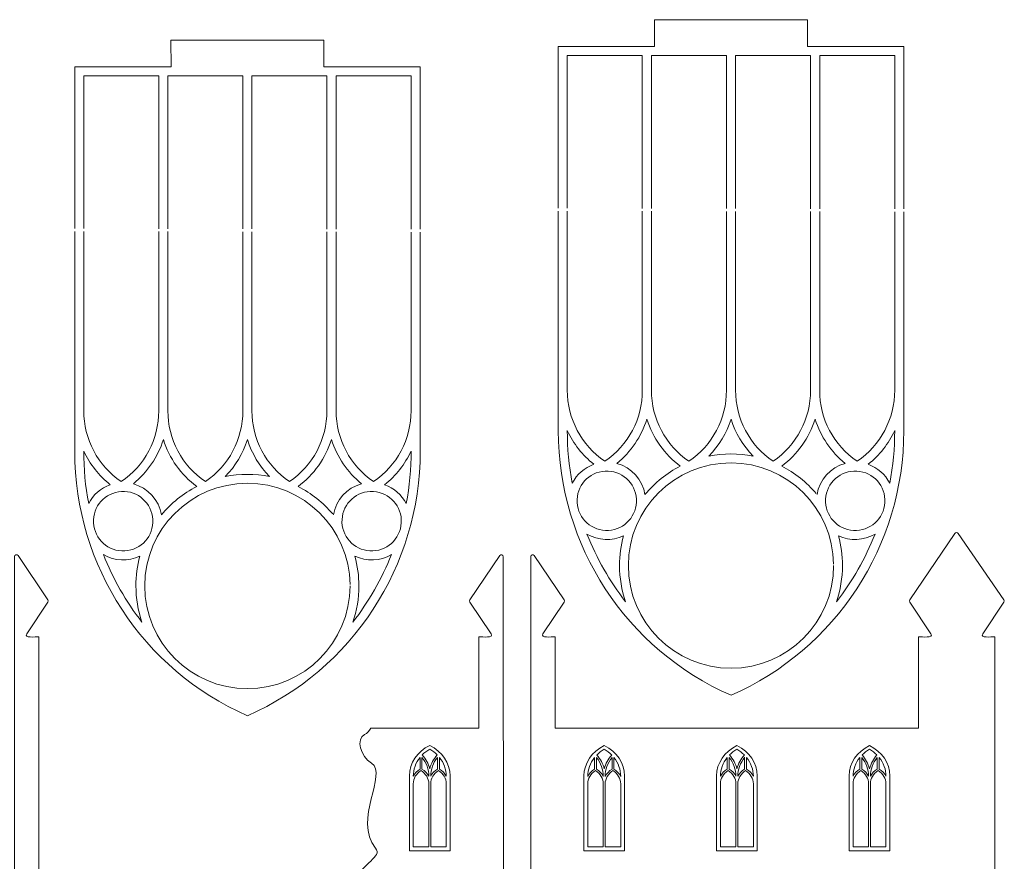
# Model space of a CAD drawing. Units: centimetres. Extents: x -30.9 to 49.4, y -17.8 to 18.
# Drawn here: x 0 to 10.3, y 9 to 17.8 of the extents above; entities that cross this region are included whole.
import ezdxf

# ---------------------------------------------------------------- set-up
doc = ezdxf.new("R2010")
doc.units = ezdxf.units.CM
doc.header["$MEASUREMENT"] = 0
doc.layers.add('layer 1', color=7, linetype='Continuous')

msp = doc.modelspace()

# ---------------------------------------------------------------- linework, layer by layer
at = {"layer": 'layer 1', "color": 250, "lineweight": 9}
for points, knots in [([(5.63338, 15.82059), (5.63338, 15.82059), (5.63338, 17.51444), (5.63338, 17.51444), (5.63338, 17.51444), (5.63338, 17.51444), (6.64245, 17.51444), (6.64245, 17.51444), (6.64245, 17.51444), (6.64245, 17.51444), (6.6423, 17.795), (6.6423, 17.795), (6.6423, 17.795), (6.6423, 17.795), (7.65137, 17.795), (7.65137, 17.795), (7.65137, 17.795), (7.65137, 17.795), (8.2455, 17.795), (8.2455, 17.795), (8.2455, 17.795), (8.2455, 17.795), (8.24542, 17.51444), (8.24542, 17.51444), (8.24542, 17.51444), (8.24542, 17.51444), (8.6603, 17.51444), (8.6603, 17.51444), (8.6603, 17.51444), (8.6603, 17.51444), (9.25442, 17.51444), (9.25442, 17.51444), (9.25442, 17.51444), (9.25442, 17.51444), (9.25442, 15.8133), (9.25442, 15.8133)], [0, 0, 0, 0, 0.1, 0.1, 0.1, 0.1, 0.2, 0.2, 0.2, 0.2, 0.3, 0.3, 0.3, 0.3, 0.4, 0.4, 0.4, 0.4, 0.5, 0.5, 0.5, 0.5, 0.6, 0.6, 0.6, 0.6, 0.7, 0.7, 0.7, 0.7, 0.8, 0.8, 0.8, 0.8, 1, 1, 1, 1]), ([(0.56449, 15.60676), (0.56449, 15.60676), (0.56449, 17.30061), (0.56449, 17.30061), (0.56449, 17.30061), (0.56449, 17.30061), (1.57356, 17.30061), (1.57356, 17.30061), (1.57356, 17.30061), (1.57356, 17.30061), (1.57341, 17.58117), (1.57341, 17.58117), (1.57341, 17.58117), (1.57341, 17.58117), (2.58249, 17.58117), (2.58249, 17.58117), (2.58249, 17.58117), (2.58249, 17.58117), (3.17661, 17.58117), (3.17661, 17.58117), (3.17661, 17.58117), (3.17661, 17.58117), (3.17653, 17.30061), (3.17653, 17.30061), (3.17653, 17.30061), (3.17653, 17.30061), (3.59141, 17.30061), (3.59141, 17.30061), (3.59141, 17.30061), (3.59141, 17.30061), (4.18554, 17.30061), (4.18554, 17.30061), (4.18554, 17.30061), (4.18554, 17.30061), (4.18554, 15.59948), (4.18554, 15.59948)], [0, 0, 0, 0, 0.1, 0.1, 0.1, 0.1, 0.2, 0.2, 0.2, 0.2, 0.3, 0.3, 0.3, 0.3, 0.4, 0.4, 0.4, 0.4, 0.5, 0.5, 0.5, 0.5, 0.6, 0.6, 0.6, 0.6, 0.7, 0.7, 0.7, 0.7, 0.8, 0.8, 0.8, 0.8, 1, 1, 1, 1]), ([(5.72753, 15.8204), (5.72753, 15.8204), (5.72753, 17.42029), (5.72753, 17.42029), (5.72753, 17.42029), (5.72753, 17.42029), (6.51382, 17.42029), (6.51382, 17.42029), (6.51382, 17.42029), (6.51382, 17.42029), (6.51382, 15.81881), (6.51382, 15.81881)], [0, 0, 0, 0, 0.25, 0.25, 0.25, 0.25, 0.5, 0.5, 0.5, 0.5, 1, 1, 1, 1]), ([(6.60925, 15.81862), (6.60925, 15.81862), (6.60925, 17.42029), (6.60925, 17.42029), (6.60925, 17.42029), (6.60925, 17.42029), (7.39555, 17.42029), (7.39555, 17.42029), (7.39555, 17.42029), (7.39555, 17.42029), (7.39555, 15.81704), (7.39555, 15.81704)], [0, 0, 0, 0, 0.25, 0.25, 0.25, 0.25, 0.5, 0.5, 0.5, 0.5, 1, 1, 1, 1]), ([(8.27727, 15.81527), (8.27727, 15.81527), (8.27727, 17.42029), (8.27727, 17.42029), (8.27727, 17.42029), (8.27727, 17.42029), (7.49097, 17.42029), (7.49097, 17.42029), (7.49097, 17.42029), (7.49097, 17.42029), (7.49097, 15.81685), (7.49097, 15.81685)], [0, 0, 0, 0, 0.25, 0.25, 0.25, 0.25, 0.5, 0.5, 0.5, 0.5, 1, 1, 1, 1]), ([(9.15899, 15.81349), (9.15899, 15.81349), (9.15899, 17.42029), (9.15899, 17.42029), (9.15899, 17.42029), (9.15899, 17.42029), (8.37269, 17.42029), (8.37269, 17.42029), (8.37269, 17.42029), (8.37269, 17.42029), (8.37269, 15.81508), (8.37269, 15.81508)], [0, 0, 0, 0, 0.25, 0.25, 0.25, 0.25, 0.5, 0.5, 0.5, 0.5, 1, 1, 1, 1]), ([(0.65865, 15.60657), (0.65865, 15.60657), (0.65865, 17.20646), (0.65865, 17.20646), (0.65865, 17.20646), (0.65865, 17.20646), (1.44494, 17.20646), (1.44494, 17.20646), (1.44494, 17.20646), (1.44494, 17.20646), (1.44494, 15.60499), (1.44494, 15.60499)], [0, 0, 0, 0, 0.25, 0.25, 0.25, 0.25, 0.5, 0.5, 0.5, 0.5, 1, 1, 1, 1]), ([(1.54037, 15.6048), (1.54037, 15.6048), (1.54037, 17.20646), (1.54037, 17.20646), (1.54037, 17.20646), (1.54037, 17.20646), (2.32667, 17.20646), (2.32667, 17.20646), (2.32667, 17.20646), (2.32667, 17.20646), (2.32667, 15.60321), (2.32667, 15.60321)], [0, 0, 0, 0, 0.25, 0.25, 0.25, 0.25, 0.5, 0.5, 0.5, 0.5, 1, 1, 1, 1]), ([(3.20839, 15.60144), (3.20839, 15.60144), (3.20839, 17.20646), (3.20839, 17.20646), (3.20839, 17.20646), (3.20839, 17.20646), (2.42209, 17.20646), (2.42209, 17.20646), (2.42209, 17.20646), (2.42209, 17.20646), (2.42209, 15.60302), (2.42209, 15.60302)], [0, 0, 0, 0, 0.25, 0.25, 0.25, 0.25, 0.5, 0.5, 0.5, 0.5, 1, 1, 1, 1]), ([(4.09011, 15.59967), (4.09011, 15.59967), (4.09011, 17.20646), (4.09011, 17.20646), (4.09011, 17.20646), (4.09011, 17.20646), (3.30381, 17.20646), (3.30381, 17.20646), (3.30381, 17.20646), (3.30381, 17.20646), (3.30381, 15.60125), (3.30381, 15.60125)], [0, 0, 0, 0, 0.25, 0.25, 0.25, 0.25, 0.5, 0.5, 0.5, 0.5, 1, 1, 1, 1]), ([(6.51382, 13.91248), (6.51382, 13.61475), (6.36751, 13.33739), (6.12068, 13.16945), (6.12068, 13.16945), (5.87512, 13.33739), (5.72753, 13.61475), (5.72753, 13.91248), (5.72753, 13.91248), (5.72753, 13.91248), (5.72753, 15.79034), (5.72753, 15.79034)], [0, 0, 0, 0, 0.25, 0.25, 0.25, 0.25, 0.5, 0.5, 0.5, 0.5, 1, 1, 1, 1]), ([(9.25442, 15.78324), (9.25442, 15.78324), (9.25442, 13.48752), (9.25442, 13.48752), (9.25442, 13.48752), (9.25442, 12.28644), (8.54318, 11.19988), (7.4439, 10.71767), (7.4439, 10.71767), (6.34333, 11.19988), (5.63338, 12.28644), (5.63338, 13.48752)], [0, 0, 0, 0, 0.25, 0.25, 0.25, 0.25, 0.5, 0.5, 0.5, 0.5, 1, 1, 1, 1]), ([(7.39555, 13.91248), (7.39555, 13.61475), (7.24923, 13.33739), (7.0024, 13.16945), (7.0024, 13.16945), (6.75685, 13.33739), (6.60925, 13.61475), (6.60925, 13.91248), (6.60925, 13.91248), (6.60925, 13.91248), (6.60925, 15.78856), (6.60925, 15.78856)], [0, 0, 0, 0, 0.25, 0.25, 0.25, 0.25, 0.5, 0.5, 0.5, 0.5, 1, 1, 1, 1]), ([(7.49097, 13.91248), (7.49097, 13.61475), (7.63857, 13.33739), (7.88413, 13.16945), (7.88413, 13.16945), (8.12969, 13.33739), (8.27727, 13.61475), (8.27727, 13.91248), (8.27727, 13.91248), (8.27727, 13.91248), (8.27727, 15.78521), (8.27727, 15.78521)], [0, 0, 0, 0, 0.25, 0.25, 0.25, 0.25, 0.5, 0.5, 0.5, 0.5, 1, 1, 1, 1]), ([(8.37269, 13.91248), (8.37269, 13.61475), (8.51902, 13.33739), (8.76585, 13.16945), (8.76585, 13.16945), (9.0114, 13.33739), (9.15899, 13.61475), (9.15899, 13.91248), (9.15899, 13.91248), (9.15899, 13.91248), (9.15899, 15.78343), (9.15899, 15.78343)], [0, 0, 0, 0, 0.25, 0.25, 0.25, 0.25, 0.5, 0.5, 0.5, 0.5, 1, 1, 1, 1]), ([(4.18554, 15.56942), (4.18554, 15.56942), (4.18554, 13.27369), (4.18554, 13.27369), (4.18554, 13.27369), (4.18554, 12.07262), (3.4743, 10.98606), (2.37501, 10.50385), (2.37501, 10.50385), (1.27445, 10.98606), (0.56449, 12.07262), (0.56449, 13.27369)], [0, 0, 0, 0, 0.25, 0.25, 0.25, 0.25, 0.5, 0.5, 0.5, 0.5, 1, 1, 1, 1]), ([(1.44494, 13.69865), (1.44494, 13.40093), (1.29862, 13.12356), (1.05179, 12.95562), (1.05179, 12.95562), (0.80623, 13.12356), (0.65865, 13.40093), (0.65865, 13.69865), (0.65865, 13.69865), (0.65865, 13.69865), (0.65865, 15.57651), (0.65865, 15.57651)], [0, 0, 0, 0, 0.25, 0.25, 0.25, 0.25, 0.5, 0.5, 0.5, 0.5, 1, 1, 1, 1]), ([(2.32667, 13.69865), (2.32667, 13.40093), (2.18034, 13.12356), (1.93351, 12.95562), (1.93351, 12.95562), (1.68796, 13.12356), (1.54037, 13.40093), (1.54037, 13.69865), (1.54037, 13.69865), (1.54037, 13.69865), (1.54037, 15.57474), (1.54037, 15.57474)], [0, 0, 0, 0, 0.25, 0.25, 0.25, 0.25, 0.5, 0.5, 0.5, 0.5, 1, 1, 1, 1]), ([(2.42209, 13.69865), (2.42209, 13.40093), (2.56968, 13.12356), (2.81524, 12.95562), (2.81524, 12.95562), (3.0608, 13.12356), (3.20839, 13.40093), (3.20839, 13.69865), (3.20839, 13.69865), (3.20839, 13.69865), (3.20839, 15.57138), (3.20839, 15.57138)], [0, 0, 0, 0, 0.25, 0.25, 0.25, 0.25, 0.5, 0.5, 0.5, 0.5, 1, 1, 1, 1]), ([(3.30381, 13.69865), (3.30381, 13.40093), (3.45013, 13.12356), (3.69696, 12.95562), (3.69696, 12.95562), (3.94251, 13.12356), (4.09011, 13.40093), (4.09011, 13.69865), (4.09011, 13.69865), (4.09011, 13.69865), (4.09011, 15.56961), (4.09011, 15.56961)], [0, 0, 0, 0, 0.25, 0.25, 0.25, 0.25, 0.5, 0.5, 0.5, 0.5, 1, 1, 1, 1]), ([(6.24791, 13.14654), (6.39424, 13.26868), (6.50365, 13.42899), (6.56218, 13.60966), (6.56218, 13.60966), (6.62453, 13.41372), (6.74667, 13.24196), (6.91207, 13.11854), (6.91207, 13.11854), (6.76956, 13.04602), (6.6436, 12.94424), (6.54182, 12.82082), (6.54182, 12.82082), (6.51637, 12.97731), (6.4006, 13.10582), (6.24791, 13.14654)], [0, 0, 0, 0, 0.2, 0.2, 0.2, 0.2, 0.4, 0.4, 0.4, 0.4, 0.6, 0.6, 0.6, 0.6, 1, 1, 1, 1]), ([(7.67546, 13.22287), (7.56859, 13.3323), (7.4897, 13.46461), (7.4439, 13.60966), (7.4439, 13.60966), (7.39683, 13.46461), (7.31794, 13.3323), (7.21107, 13.22287), (7.21107, 13.22287), (7.36501, 13.25341), (7.52152, 13.25341), (7.67546, 13.22287)], [0, 0, 0, 0, 0.25, 0.25, 0.25, 0.25, 0.5, 0.5, 0.5, 0.5, 1, 1, 1, 1]), ([(8.63862, 13.14654), (8.49229, 13.26868), (8.38287, 13.42899), (8.32435, 13.60966), (8.32435, 13.60966), (8.262, 13.41372), (8.13986, 13.24196), (7.97446, 13.11854), (7.97446, 13.11854), (8.11315, 13.04729), (8.23656, 12.9506), (8.33707, 12.831)], [0, 0, 0, 0, 0.25, 0.25, 0.25, 0.25, 0.5, 0.5, 0.5, 0.5, 1, 1, 1, 1]), ([(5.7797, 12.93915), (5.74407, 13.12109), (5.72753, 13.30558), (5.72753, 13.49007), (5.72753, 13.49007), (5.79242, 13.35266), (5.88657, 13.23305), (6.0049, 13.13763), (6.0049, 13.13763), (5.90693, 13.10328), (5.8255, 13.03203), (5.7797, 12.93915)], [0, 0, 0, 0, 0.25, 0.25, 0.25, 0.25, 0.5, 0.5, 0.5, 0.5, 1, 1, 1, 1]), ([(9.1081, 12.93915), (9.14245, 13.12109), (9.15899, 13.30558), (9.15899, 13.49007), (9.15899, 13.49007), (9.09538, 13.35266), (8.99996, 13.23305), (8.88163, 13.13763), (8.88163, 13.13763), (8.9796, 13.10328), (9.06103, 13.03203), (9.1081, 12.93915)], [0, 0, 0, 0, 0.25, 0.25, 0.25, 0.25, 0.5, 0.5, 0.5, 0.5, 1, 1, 1, 1]), ([(1.17903, 12.93271), (1.32535, 13.05486), (1.43477, 13.21517), (1.49329, 13.39584), (1.49329, 13.39584), (1.55564, 13.1999), (1.67778, 13.02813), (1.84318, 12.90472), (1.84318, 12.90472), (1.70068, 12.83219), (1.57472, 12.73041), (1.47293, 12.60699), (1.47293, 12.60699), (1.44748, 12.76349), (1.33171, 12.89199), (1.17903, 12.93271)], [0, 0, 0, 0, 0.2, 0.2, 0.2, 0.2, 0.4, 0.4, 0.4, 0.4, 0.6, 0.6, 0.6, 0.6, 1, 1, 1, 1]), ([(2.60658, 13.00905), (2.4997, 13.11847), (2.42081, 13.25079), (2.37501, 13.39584), (2.37501, 13.39584), (2.32794, 13.25079), (2.24905, 13.11847), (2.14218, 13.00905), (2.14218, 13.00905), (2.29613, 13.03959), (2.45263, 13.03959), (2.60658, 13.00905)], [0, 0, 0, 0, 0.25, 0.25, 0.25, 0.25, 0.5, 0.5, 0.5, 0.5, 1, 1, 1, 1]), ([(3.56973, 12.93271), (3.42341, 13.05486), (3.31399, 13.21517), (3.25546, 13.39584), (3.25546, 13.39584), (3.19312, 13.1999), (3.07097, 13.02813), (2.90557, 12.90472), (2.90557, 12.90472), (3.04426, 12.83347), (3.16768, 12.73677), (3.26819, 12.61717)], [0, 0, 0, 0, 0.25, 0.25, 0.25, 0.25, 0.5, 0.5, 0.5, 0.5, 1, 1, 1, 1]), ([(0.71081, 12.72532), (0.67518, 12.90726), (0.65865, 13.09175), (0.65865, 13.27624), (0.65865, 13.27624), (0.72354, 13.13883), (0.81768, 13.01923), (0.93601, 12.92381), (0.93601, 12.92381), (0.83805, 12.88946), (0.75661, 12.8182), (0.71081, 12.72532)], [0, 0, 0, 0, 0.25, 0.25, 0.25, 0.25, 0.5, 0.5, 0.5, 0.5, 1, 1, 1, 1]), ([(4.03921, 12.72532), (4.07356, 12.90726), (4.09011, 13.09175), (4.09011, 13.27624), (4.09011, 13.27624), (4.02649, 13.13883), (3.93107, 13.01923), (3.81274, 12.92381), (3.81274, 12.92381), (3.91071, 12.88946), (3.99214, 12.8182), (4.03921, 12.72532)], [0, 0, 0, 0, 0.25, 0.25, 0.25, 0.25, 0.5, 0.5, 0.5, 0.5, 1, 1, 1, 1]), ([(8.51893, 12.09162), (8.51149, 12.67817), (8.03218, 13.1529), (7.4439, 13.1529), (7.4439, 13.1529), (6.84972, 13.1529), (6.36751, 12.67069), (6.36751, 12.07779)], [0, 0, 0, 0, 0.33333333, 0.33333333, 0.33333333, 0.33333333, 1, 1, 1, 1]), ([(6.15886, 12.44422), (5.98709, 12.4353), (5.8395, 12.56635), (5.83059, 12.73812), (5.83059, 12.73812), (5.82041, 12.90989), (5.95146, 13.05621), (6.12322, 13.06638), (6.12322, 13.06638), (6.29499, 13.07656), (6.44258, 12.94424), (6.45149, 12.77247), (6.45149, 12.77247), (6.46166, 12.60198), (6.33062, 12.45439), (6.15886, 12.44422)], [0, 0, 0, 0, 0.2, 0.2, 0.2, 0.2, 0.4, 0.4, 0.4, 0.4, 0.6, 0.6, 0.6, 0.6, 1, 1, 1, 1]), ([(8.72768, 12.44422), (8.89945, 12.4353), (9.04703, 12.56635), (9.05594, 12.73812), (9.05594, 12.73812), (9.06612, 12.90989), (8.93507, 13.05621), (8.7633, 13.06638), (8.7633, 13.06638), (8.59154, 13.07656), (8.44395, 12.94424), (8.43504, 12.77247), (8.43504, 12.77247), (8.42486, 12.60198), (8.55591, 12.45439), (8.72768, 12.44422)], [0, 0, 0, 0, 0.2, 0.2, 0.2, 0.2, 0.4, 0.4, 0.4, 0.4, 0.6, 0.6, 0.6, 0.6, 1, 1, 1, 1]), ([(3.45004, 11.8778), (3.4426, 12.46434), (2.9633, 12.93908), (2.37501, 12.93908), (2.37501, 12.93908), (1.78084, 12.93908), (1.29862, 12.45686), (1.29862, 11.86396)], [0, 0, 0, 0, 0.33333333, 0.33333333, 0.33333333, 0.33333333, 1, 1, 1, 1]), ([(1.08997, 12.23039), (0.91821, 12.22147), (0.77061, 12.35253), (0.7617, 12.5243), (0.7617, 12.5243), (0.75152, 12.69606), (0.88257, 12.84238), (1.05434, 12.85255), (1.05434, 12.85255), (1.2261, 12.86273), (1.37369, 12.73041), (1.3826, 12.55865), (1.3826, 12.55865), (1.39277, 12.38816), (1.26173, 12.24056), (1.08997, 12.23039)], [0, 0, 0, 0, 0.2, 0.2, 0.2, 0.2, 0.4, 0.4, 0.4, 0.4, 0.6, 0.6, 0.6, 0.6, 1, 1, 1, 1]), ([(3.6588, 12.23039), (3.83056, 12.22147), (3.97814, 12.35253), (3.98705, 12.5243), (3.98705, 12.5243), (3.99723, 12.69606), (3.86618, 12.84238), (3.69442, 12.85255), (3.69442, 12.85255), (3.52265, 12.86273), (3.37506, 12.73041), (3.36615, 12.55865), (3.36615, 12.55865), (3.35597, 12.38816), (3.48702, 12.24056), (3.6588, 12.23039)], [0, 0, 0, 0, 0.2, 0.2, 0.2, 0.2, 0.4, 0.4, 0.4, 0.4, 0.6, 0.6, 0.6, 0.6, 1, 1, 1, 1]), ([(10.20991, 8.75885), (10.20991, 8.75885), (10.20991, 10.37325), (10.20991, 10.37325), (10.20991, 10.37325), (10.20991, 10.37325), (10.20991, 11.33016), (10.20991, 11.33016), (10.20991, 11.33016), (10.16845, 11.33016), (10.05088, 11.31579), (10.08123, 11.36133), (10.08123, 11.36133), (10.08123, 11.36133), (10.30347, 11.69474), (10.30347, 11.69474), (10.30347, 11.69474), (10.30799, 11.70154), (10.30799, 11.71027), (10.3034, 11.71707), (10.3034, 11.71707), (10.3034, 11.71707), (9.82308, 12.41385), (9.82308, 12.41385), (9.82308, 12.41385), (9.81505, 12.42549), (9.79797, 12.42543), (9.79001, 12.41374), (9.79001, 12.41374), (9.79001, 12.41374), (9.31642, 11.71706), (9.31642, 11.71706), (9.31642, 11.71706), (9.31179, 11.71017), (9.31178, 11.70166), (9.31637, 11.69475), (9.31637, 11.69475), (9.31637, 11.69475), (9.53862, 11.36133), (9.53862, 11.36133), (9.53862, 11.36133), (9.56912, 11.31556), (9.45068, 11.33016), (9.40831, 11.33016), (9.40831, 11.33016), (9.40831, 11.33016), (9.40831, 10.37325), (9.40831, 10.37325), (9.40831, 10.37325), (9.40831, 10.37325), (5.60071, 10.37325), (5.60071, 10.37325), (5.60071, 10.37325), (5.60071, 10.37325), (5.60071, 11.33016), (5.60071, 11.33016), (5.60071, 11.33016), (5.55925, 11.33016), (5.44168, 11.31579), (5.47203, 11.36133), (5.47203, 11.36133), (5.47203, 11.36133), (5.69427, 11.69474), (5.69427, 11.69474), (5.69427, 11.69474), (5.69879, 11.70154), (5.69879, 11.71027), (5.6942, 11.71707), (5.6942, 11.71707), (5.6942, 11.71707), (5.38083, 12.18125), (5.38083, 12.18125), (5.38083, 12.18125), (5.36986, 12.1975), (5.34419, 12.18976), (5.34418, 12.17005), (5.34418, 12.17005), (5.34418, 12.17005), (5.34105, 4.46146), (5.34105, 4.46146), (5.34105, 4.46146), (5.34105, 4.46146), (5.06049, 4.46146), (5.06049, 4.46146), (5.06049, 4.46146), (5.06049, 4.46146), (5.0561, 12.16982), (5.0561, 12.16982), (5.0561, 12.16982), (5.0561, 12.18943), (5.03045, 12.19738), (5.01944, 12.181), (5.01944, 12.181), (5.01944, 12.181), (4.70722, 11.71706), (4.70722, 11.71706), (4.70722, 11.71706), (4.70259, 11.71017), (4.70258, 11.70166), (4.70717, 11.69475), (4.70717, 11.69475), (4.70717, 11.69475), (4.92942, 11.36133), (4.92942, 11.36133), (4.92942, 11.36133), (4.95992, 11.31556), (4.84148, 11.33016), (4.79911, 11.33016), (4.79911, 11.33016), (4.79911, 11.33016), (4.79911, 10.37325), (4.79911, 10.37325), (4.79911, 10.37325), (4.79911, 10.37325), (3.66717, 10.37325), (3.66717, 10.37325), (3.66717, 10.37325), (3.65435, 10.34557), (3.63278, 10.32215), (3.60022, 10.30536), (3.60022, 10.30536), (3.51265, 10.26081), (3.55755, 10.07861), (3.67515, 10.00592), (3.67515, 10.00592), (3.85139, 9.89418), (3.47647, 9.41762), (3.71762, 9.11671), (3.71762, 9.11671), (3.7944, 9.0209), (3.58215, 8.97541), (3.49001, 8.749), (3.49001, 8.749), (3.41874, 8.57661), (2.92002, 8.29136), (2.7383, 8.29005), (2.7383, 8.29005), (2.01701, 8.29005), (2.41785, 8.26129), (2.35292, 7.99758), (2.35292, 7.99758), (2.35158, 7.99211), (2.34724, 7.98788), (2.34174, 7.98668), (2.34174, 7.98668), (2.16471, 7.9464), (1.48914, 7.92572), (1.49403, 7.68485), (1.49403, 7.68485), (1.49403, 7.55619), (0.73269, 7.44703), (0.5323, 7.23107), (0.5323, 7.23107), (0.44777, 7.14047), (0.32209, 7.09683), (0.18991, 7.09198)], [0, 0, 0, 0, 0.025, 0.025, 0.025, 0.025, 0.05, 0.05, 0.05, 0.05, 0.075, 0.075, 0.075, 0.075, 0.1, 0.1, 0.1, 0.1, 0.125, 0.125, 0.125, 0.125, 0.15, 0.15, 0.15, 0.15, 0.175, 0.175, 0.175, 0.175, 0.2, 0.2, 0.2, 0.2, 0.225, 0.225, 0.225, 0.225, 0.25, 0.25, 0.25, 0.25, 0.275, 0.275, 0.275, 0.275, 0.3, 0.3, 0.3, 0.3, 0.325, 0.325, 0.325, 0.325, 0.35, 0.35, 0.35, 0.35, 0.375, 0.375, 0.375, 0.375, 0.4, 0.4, 0.4, 0.4, 0.425, 0.425, 0.425, 0.425, 0.45, 0.45, 0.45, 0.45, 0.475, 0.475, 0.475, 0.475, 0.5, 0.5, 0.5, 0.5, 0.525, 0.525, 0.525, 0.525, 0.55, 0.55, 0.55, 0.55, 0.575, 0.575, 0.575, 0.575, 0.6, 0.6, 0.6, 0.6, 0.625, 0.625, 0.625, 0.625, 0.65, 0.65, 0.65, 0.65, 0.675, 0.675, 0.675, 0.675, 0.7, 0.7, 0.7, 0.7, 0.725, 0.725, 0.725, 0.725, 0.75, 0.75, 0.75, 0.75, 0.775, 0.775, 0.775, 0.775, 0.8, 0.8, 0.8, 0.8, 0.825, 0.825, 0.825, 0.825, 0.85, 0.85, 0.85, 0.85, 0.875, 0.875, 0.875, 0.875, 0.9, 0.9, 0.9, 0.9, 0.925, 0.925, 0.925, 0.925, 0.95, 0.95, 0.95, 0.95, 1, 1, 1, 1]), ([(6.33825, 11.69736), (6.1703, 11.91366), (6.03544, 12.15285), (5.93365, 12.40604), (5.93365, 12.40604), (6.0507, 12.33733), (6.19448, 12.33098), (6.31662, 12.38951), (6.31662, 12.38951), (6.28862, 12.28772), (6.27463, 12.18339), (6.27463, 12.07779), (6.27463, 12.07779), (6.27463, 11.94801), (6.29626, 11.81951), (6.33825, 11.69736)], [0, 0, 0, 0, 0.2, 0.2, 0.2, 0.2, 0.4, 0.4, 0.4, 0.4, 0.6, 0.6, 0.6, 0.6, 1, 1, 1, 1]), ([(8.61189, 12.07779), (8.61189, 11.94801), (8.59026, 11.81951), (8.54955, 11.69736), (8.54955, 11.69736), (8.71623, 11.91366), (8.85236, 12.15285), (8.95287, 12.40604), (8.95287, 12.40604), (8.83582, 12.33733), (8.69205, 12.33098), (8.56991, 12.38951), (8.56991, 12.38951), (8.59789, 12.28772), (8.61189, 12.18339), (8.61189, 12.07779)], [0, 0, 0, 0, 0.2, 0.2, 0.2, 0.2, 0.4, 0.4, 0.4, 0.4, 0.6, 0.6, 0.6, 0.6, 1, 1, 1, 1]), ([(-9.83009, 8.87026), (-9.83009, 8.87026), (-9.83009, 11.33016), (-9.83009, 11.33016), (-9.83009, 11.33016), (-9.78772, 11.33016), (-9.66928, 11.31556), (-9.69978, 11.36133), (-9.69978, 11.36133), (-9.69978, 11.36133), (-9.92203, 11.69475), (-9.92203, 11.69475), (-9.92203, 11.69475), (-9.92662, 11.70166), (-9.92661, 11.71017), (-9.92198, 11.71706), (-9.92198, 11.71706), (-9.92198, 11.71706), (-9.60976, 12.181), (-9.60976, 12.181), (-9.60976, 12.181), (-9.59875, 12.19738), (-9.57309, 12.18944), (-9.57309, 12.16982), (-9.57309, 12.16982), (-9.57309, 12.16982), (-9.56988, -4.35485), (-9.56988, -4.35485), (-9.56988, -4.35485), (-9.56988, -4.35485), (-9.28932, -4.35485), (-9.28932, -4.35485), (-9.28932, -4.35485), (-9.28932, -4.35485), (-9.28502, 12.17005), (-9.28502, 12.17005), (-9.28502, 12.17005), (-9.28501, 12.18976), (-9.25935, 12.19751), (-9.24837, 12.18125), (-9.24837, 12.18125), (-9.24837, 12.18125), (-8.935, 11.71707), (-8.935, 11.71707), (-8.935, 11.71707), (-8.93041, 11.71027), (-8.93041, 11.70154), (-8.93493, 11.69474), (-8.93493, 11.69474), (-8.93493, 11.69474), (-9.15716, 11.36133), (-9.15716, 11.36133), (-9.15716, 11.36133), (-9.18752, 11.31579), (-9.06995, 11.33016), (-9.02849, 11.33016), (-9.02849, 11.33016), (-9.02849, 11.33016), (-9.02849, 10.37325), (-9.02849, 10.37325), (-9.02849, 10.37325), (-9.02849, 10.37325), (-5.22089, 10.37325), (-5.22089, 10.37325), (-5.22089, 10.37325), (-5.22089, 10.37325), (-5.22089, 11.33016), (-5.22089, 11.33016), (-5.22089, 11.33016), (-5.17852, 11.33016), (-5.06008, 11.31556), (-5.09058, 11.36133), (-5.09058, 11.36133), (-5.09058, 11.36133), (-5.31283, 11.69475), (-5.31283, 11.69475), (-5.31283, 11.69475), (-5.31742, 11.70166), (-5.31741, 11.71017), (-5.31278, 11.71706), (-5.31278, 11.71706), (-5.31278, 11.71706), (-5.00056, 12.181), (-5.00056, 12.181), (-5.00056, 12.181), (-4.98955, 12.19738), (-4.9639, 12.18934), (-4.9639, 12.16982), (-4.9639, 12.16982), (-4.9639, 12.16982), (-4.96068, -4.35485), (-4.96068, -4.35485), (-4.96068, -4.35485), (-4.96068, -4.35485), (-4.68012, -4.35485), (-4.68012, -4.35485), (-4.68012, -4.35485), (-4.68012, -4.35485), (-4.67582, 12.17005), (-4.67582, 12.17005), (-4.67582, 12.17005), (-4.67581, 12.18976), (-4.65009, 12.19743), (-4.63917, 12.18125), (-4.63917, 12.18125), (-4.63917, 12.18125), (-4.3258, 11.71707), (-4.3258, 11.71707), (-4.3258, 11.71707), (-4.32121, 11.71027), (-4.32121, 11.70154), (-4.32573, 11.69474), (-4.32573, 11.69474), (-4.32573, 11.69474), (-4.54796, 11.36133), (-4.54796, 11.36133), (-4.54796, 11.36133), (-4.57832, 11.31579), (-4.46075, 11.33016), (-4.41929, 11.33016), (-4.41929, 11.33016), (-4.41929, 11.33016), (-4.41929, 10.37325), (-4.41929, 10.37325), (-4.41929, 10.37325), (-4.41929, 10.37325), (-0.61169, 10.37325), (-0.61169, 10.37325), (-0.61169, 10.37325), (-0.61169, 10.37325), (-0.61169, 11.33016), (-0.61169, 11.33016), (-0.61169, 11.33016), (-0.56932, 11.33016), (-0.45088, 11.31556), (-0.48138, 11.36133), (-0.48138, 11.36133), (-0.48138, 11.36133), (-0.70363, 11.69475), (-0.70363, 11.69475), (-0.70363, 11.69475), (-0.70822, 11.70166), (-0.70821, 11.71017), (-0.70358, 11.71706), (-0.70358, 11.71706), (-0.70358, 11.71706), (-0.39136, 12.181), (-0.39136, 12.181), (-0.39136, 12.181), (-0.38035, 12.19738), (-0.3547, 12.18944), (-0.3547, 12.16982), (-0.3547, 12.16982), (-0.3547, 12.16982), (-0.35148, -4.35485), (-0.35148, -4.35485), (-0.35148, -4.35485), (-0.35148, -4.35485), (-0.07092, -4.35485), (-0.07092, -4.35485), (-0.07092, -4.35485), (-0.07092, -4.35485), (-0.06662, 12.17005), (-0.06662, 12.17005), (-0.06662, 12.17005), (-0.06661, 12.18976), (-0.04095, 12.19751), (-0.02997, 12.18125), (-0.02997, 12.18125), (-0.02997, 12.18125), (0.2834, 11.71707), (0.2834, 11.71707), (0.2834, 11.71707), (0.28799, 11.71027), (0.28799, 11.70154), (0.28347, 11.69474), (0.28347, 11.69474), (0.28347, 11.69474), (0.06123, 11.36133), (0.06123, 11.36133), (0.06123, 11.36133), (0.03088, 11.31579), (0.14845, 11.33016), (0.18991, 11.33016), (0.18991, 11.33016), (0.18991, 11.33016), (0.18991, 10.37325), (0.18991, 10.37325), (0.18991, 10.37325), (0.18991, 10.37325), (0.18991, 8.87026), (0.18991, 8.87026)], [0, 0, 0, 0, 0.02040816, 0.02040816, 0.02040816, 0.02040816, 0.04081633, 0.04081633, 0.04081633, 0.04081633, 0.06122449, 0.06122449, 0.06122449, 0.06122449, 0.08163265, 0.08163265, 0.08163265, 0.08163265, 0.10204082, 0.10204082, 0.10204082, 0.10204082, 0.12244898, 0.12244898, 0.12244898, 0.12244898, 0.14285714, 0.14285714, 0.14285714, 0.14285714, 0.16326531, 0.16326531, 0.16326531, 0.16326531, 0.18367347, 0.18367347, 0.18367347, 0.18367347, 0.20408163, 0.20408163, 0.20408163, 0.20408163, 0.2244898, 0.2244898, 0.2244898, 0.2244898, 0.24489796, 0.24489796, 0.24489796, 0.24489796, 0.26530612, 0.26530612, 0.26530612, 0.26530612, 0.28571429, 0.28571429, 0.28571429, 0.28571429, 0.30612245, 0.30612245, 0.30612245, 0.30612245, 0.32653061, 0.32653061, 0.32653061, 0.32653061, 0.34693878, 0.34693878, 0.34693878, 0.34693878, 0.36734694, 0.36734694, 0.36734694, 0.36734694, 0.3877551, 0.3877551, 0.3877551, 0.3877551, 0.40816327, 0.40816327, 0.40816327, 0.40816327, 0.42857143, 0.42857143, 0.42857143, 0.42857143, 0.44897959, 0.44897959, 0.44897959, 0.44897959, 0.46938776, 0.46938776, 0.46938776, 0.46938776, 0.48979592, 0.48979592, 0.48979592, 0.48979592, 0.51020408, 0.51020408, 0.51020408, 0.51020408, 0.53061224, 0.53061224, 0.53061224, 0.53061224, 0.55102041, 0.55102041, 0.55102041, 0.55102041, 0.57142857, 0.57142857, 0.57142857, 0.57142857, 0.59183673, 0.59183673, 0.59183673, 0.59183673, 0.6122449, 0.6122449, 0.6122449, 0.6122449, 0.63265306, 0.63265306, 0.63265306, 0.63265306, 0.65306122, 0.65306122, 0.65306122, 0.65306122, 0.67346939, 0.67346939, 0.67346939, 0.67346939, 0.69387755, 0.69387755, 0.69387755, 0.69387755, 0.71428571, 0.71428571, 0.71428571, 0.71428571, 0.73469388, 0.73469388, 0.73469388, 0.73469388, 0.75510204, 0.75510204, 0.75510204, 0.75510204, 0.7755102, 0.7755102, 0.7755102, 0.7755102, 0.79591837, 0.79591837, 0.79591837, 0.79591837, 0.81632653, 0.81632653, 0.81632653, 0.81632653, 0.83673469, 0.83673469, 0.83673469, 0.83673469, 0.85714286, 0.85714286, 0.85714286, 0.85714286, 0.87755102, 0.87755102, 0.87755102, 0.87755102, 0.89795918, 0.89795918, 0.89795918, 0.89795918, 0.91836735, 0.91836735, 0.91836735, 0.91836735, 0.93877551, 0.93877551, 0.93877551, 0.93877551, 0.95918367, 0.95918367, 0.95918367, 0.95918367, 1, 1, 1, 1]), ([(1.26937, 11.48353), (1.10141, 11.69983), (0.96655, 11.93902), (0.86476, 12.19222), (0.86476, 12.19222), (0.98181, 12.12351), (1.12559, 12.11716), (1.24773, 12.17568), (1.24773, 12.17568), (1.21974, 12.07389), (1.20574, 11.96956), (1.20574, 11.86396), (1.20574, 11.86396), (1.20574, 11.73418), (1.22737, 11.60568), (1.26937, 11.48353)], [0, 0, 0, 0, 0.2, 0.2, 0.2, 0.2, 0.4, 0.4, 0.4, 0.4, 0.6, 0.6, 0.6, 0.6, 1, 1, 1, 1]), ([(3.543, 11.86396), (3.543, 11.73418), (3.52137, 11.60568), (3.48066, 11.48353), (3.48066, 11.48353), (3.64734, 11.69983), (3.78347, 11.93902), (3.88399, 12.19222), (3.88399, 12.19222), (3.76693, 12.12351), (3.62316, 12.11716), (3.50102, 12.17568), (3.50102, 12.17568), (3.52901, 12.07389), (3.543, 11.96956), (3.543, 11.86396)], [0, 0, 0, 0, 0.2, 0.2, 0.2, 0.2, 0.4, 0.4, 0.4, 0.4, 0.6, 0.6, 0.6, 0.6, 1, 1, 1, 1]), ([(6.36751, 12.07779), (6.36751, 11.48361), (6.84972, 11.0014), (7.4439, 11.0014), (7.4439, 11.0014), (8.0368, 11.0014), (8.51902, 11.48361), (8.51902, 12.07779), (8.51902, 12.07779), (8.51902, 12.07387), (8.51895, 12.06997), (8.51881, 12.06609)], [0, 0, 0, 0, 0.25, 0.25, 0.25, 0.25, 0.5, 0.5, 0.5, 0.5, 1, 1, 1, 1]), ([(1.29862, 11.86396), (1.29862, 11.26978), (1.78084, 10.78757), (2.37501, 10.78757), (2.37501, 10.78757), (2.96792, 10.78757), (3.45013, 11.26978), (3.45013, 11.86396), (3.45013, 11.86396), (3.45013, 11.86004), (3.45006, 11.85614), (3.44992, 11.85227)], [0, 0, 0, 0, 0.25, 0.25, 0.25, 0.25, 0.5, 0.5, 0.5, 0.5, 1, 1, 1, 1])]:
    msp.add_open_spline(points, degree=3, knots=knots, dxfattribs=at)
for points in [[(7.65137, 17.795), (7.65137, 17.795), (8.2455, 17.795), (8.2455, 17.795)], [(2.58249, 17.58117), (2.58249, 17.58117), (3.17661, 17.58117), (3.17661, 17.58117)], [(5.63338, 13.48752), (5.63338, 13.48752), (5.63338, 15.79053), (5.63338, 15.79053)], [(6.51382, 15.78875), (6.51382, 15.78875), (6.51382, 13.91248), (6.51382, 13.91248)], [(7.39555, 15.78698), (7.39555, 15.78698), (7.39555, 13.91248), (7.39555, 13.91248)], [(7.49097, 15.78679), (7.49097, 15.78679), (7.49097, 13.91248), (7.49097, 13.91248)], [(8.37269, 15.78502), (8.37269, 15.78502), (8.37269, 13.91248), (8.37269, 13.91248)], [(0.56449, 13.27369), (0.56449, 13.27369), (0.56449, 15.5767), (0.56449, 15.5767)], [(1.44494, 15.57493), (1.44494, 15.57493), (1.44494, 13.69865), (1.44494, 13.69865)], [(2.32667, 15.57315), (2.32667, 15.57315), (2.32667, 13.69865), (2.32667, 13.69865)], [(2.42209, 15.57296), (2.42209, 15.57296), (2.42209, 13.69865), (2.42209, 13.69865)], [(3.30381, 15.57119), (3.30381, 15.57119), (3.30381, 13.69865), (3.30381, 13.69865)], [(8.34471, 12.82082), (8.37015, 12.97731), (8.48594, 13.10582), (8.63862, 13.14654)], [(3.27582, 12.60699), (3.30126, 12.76349), (3.41705, 12.89199), (3.56973, 12.93271)]]:
    msp.add_open_spline(points, degree=3, dxfattribs=at)
at = {"layer": 'layer 1', "color": 242, "lineweight": 9}
for points in [[(4.28565, 10.19303), (4.1541, 10.12744), (4.07271, 10.00589), (4.07271, 9.87469)], [(4.28566, 10.15274), (4.25669, 10.13627), (4.23008, 10.11598), (4.20717, 10.09305)], [(4.49829, 9.87469), (4.49829, 10.00589), (4.41719, 10.12744), (4.28565, 10.19303)], [(4.36389, 10.09305), (4.34097, 10.11598), (4.31463, 10.13627), (4.28566, 10.15274)], [(6.11464, 10.19199), (5.98309, 10.12639), (5.9017, 10.00484), (5.9017, 9.87365)], [(6.11465, 10.1517), (6.08568, 10.13523), (6.05907, 10.11493), (6.03616, 10.09201)], [(6.32728, 9.87365), (6.32728, 10.00484), (6.24618, 10.12639), (6.11464, 10.19199)], [(6.19288, 10.09201), (6.16996, 10.11493), (6.14362, 10.13523), (6.11465, 10.1517)], [(7.50507, 10.19256), (7.37353, 10.12696), (7.29214, 10.00541), (7.29214, 9.87422)], [(7.50508, 10.15227), (7.47611, 10.1358), (7.44951, 10.1155), (7.42659, 10.09258)], [(7.71772, 9.87422), (7.71772, 10.00541), (7.63662, 10.12696), (7.50507, 10.19256)], [(7.58332, 10.09258), (7.5604, 10.1155), (7.53406, 10.1358), (7.50508, 10.15227)], [(8.89505, 10.19256), (8.7635, 10.12696), (8.68211, 10.00541), (8.68211, 9.87422)], [(8.89506, 10.15227), (8.86609, 10.1358), (8.83948, 10.1155), (8.81657, 10.09258)], [(9.10769, 9.87422), (9.10769, 10.00541), (9.02659, 10.12696), (8.89505, 10.19256)], [(8.97329, 10.09258), (8.95037, 10.1155), (8.92403, 10.1358), (8.89506, 10.15227)], [(4.18451, 10.06774), (4.13789, 10.0102), (4.11287, 9.94072), (4.11287, 9.86933)], [(4.20427, 10.06774), (4.20427, 10.06774), (4.20427, 9.94478), (4.20427, 9.94478)], [(4.27592, 9.86933), (4.27592, 9.94072), (4.25089, 10.0102), (4.20427, 10.06774)], [(4.20717, 10.09305), (4.24536, 10.0508), (4.27222, 10.00137), (4.28566, 9.94837)], [(4.28566, 9.94837), (4.2991, 10.00137), (4.32596, 10.0508), (4.36389, 10.09305)], [(4.36705, 10.06774), (4.32042, 10.0102), (4.2954, 9.94072), (4.2954, 9.86933)], [(4.38654, 10.06774), (4.38654, 10.06774), (4.38654, 9.94478), (4.38654, 9.94478)], [(4.45845, 9.86933), (4.45845, 9.94072), (4.43342, 10.0102), (4.38654, 10.06774)], [(6.0135, 10.0667), (5.96689, 10.00915), (5.94186, 9.93967), (5.94186, 9.86829)], [(6.03326, 10.0667), (6.03326, 10.0667), (6.03326, 9.94374), (6.03326, 9.94374)], [(6.10491, 9.86829), (6.10491, 9.93967), (6.07988, 10.00915), (6.03326, 10.0667)], [(6.03616, 10.09201), (6.07435, 10.04975), (6.10121, 10.00032), (6.11465, 9.94732)], [(6.11465, 9.94732), (6.12809, 10.00032), (6.15495, 10.04975), (6.19288, 10.09201)], [(6.19604, 10.0667), (6.14942, 10.00915), (6.12439, 9.93967), (6.12439, 9.86829)], [(6.21553, 10.0667), (6.21553, 10.0667), (6.21553, 9.94374), (6.21553, 9.94374)], [(6.28744, 9.86829), (6.28744, 9.93967), (6.26241, 10.00915), (6.21553, 10.0667)], [(7.40394, 10.06727), (7.35732, 10.00972), (7.3323, 9.94024), (7.3323, 9.86886)], [(7.42369, 10.06727), (7.42369, 10.06727), (7.42369, 9.94431), (7.42369, 9.94431)], [(7.49534, 9.86886), (7.49534, 9.94024), (7.47032, 10.00972), (7.42369, 10.06727)], [(7.42659, 10.09258), (7.46478, 10.05032), (7.49165, 10.00089), (7.50508, 9.94789)], [(7.50508, 9.94789), (7.51852, 10.00089), (7.54539, 10.05032), (7.58332, 10.09258)], [(7.58648, 10.06727), (7.53985, 10.00972), (7.51483, 9.94024), (7.51483, 9.86886)], [(7.60596, 10.06727), (7.60596, 10.06727), (7.60596, 9.94431), (7.60596, 9.94431)], [(7.67787, 9.86886), (7.67787, 9.94024), (7.65285, 10.00972), (7.60596, 10.06727)], [(8.79391, 10.06727), (8.74729, 10.00972), (8.72227, 9.94024), (8.72227, 9.86886)], [(8.81367, 10.06727), (8.81367, 10.06727), (8.81367, 9.94431), (8.81367, 9.94431)], [(8.88532, 9.86886), (8.88532, 9.94024), (8.86029, 10.00972), (8.81367, 10.06727)], [(8.81657, 10.09258), (8.85476, 10.05032), (8.88162, 10.00089), (8.89506, 9.94789)], [(8.89506, 9.94789), (8.9085, 10.00089), (8.93536, 10.05032), (8.97329, 10.09258)], [(8.97645, 10.06727), (8.92982, 10.00972), (8.9048, 9.94024), (8.9048, 9.86886)], [(8.99594, 10.06727), (8.99594, 10.06727), (8.99594, 9.94431), (8.99594, 9.94431)], [(9.06785, 9.86886), (9.06785, 9.94024), (9.04282, 10.00972), (8.99594, 10.06727)], [(4.11287, 9.86933), (4.12868, 9.8999), (4.1537, 9.92592), (4.18451, 9.94478)], [(4.19426, 9.92926), (4.14342, 9.89798), (4.11287, 9.84569), (4.11287, 9.79006)], [(4.27592, 9.79006), (4.27592, 9.84569), (4.24536, 9.89798), (4.19426, 9.92926)], [(4.20427, 9.94478), (4.23509, 9.92592), (4.25985, 9.8999), (4.27592, 9.86933)], [(4.2954, 9.86933), (4.31121, 9.8999), (4.33597, 9.92592), (4.36705, 9.94478)], [(4.37679, 9.92926), (4.32596, 9.89798), (4.2954, 9.84569), (4.2954, 9.79006)], [(4.45845, 9.79006), (4.45845, 9.84569), (4.4279, 9.89798), (4.37679, 9.92926)], [(4.38654, 9.94478), (4.41762, 9.92592), (4.44238, 9.8999), (4.45845, 9.86933)], [(5.94186, 9.86829), (5.95767, 9.89885), (5.98269, 9.92487), (6.0135, 9.94374)], [(6.02325, 9.92821), (5.97241, 9.89694), (5.94186, 9.84465), (5.94186, 9.78901)], [(6.10491, 9.78901), (6.10491, 9.84465), (6.07435, 9.89694), (6.02325, 9.92821)], [(6.03326, 9.94374), (6.06408, 9.92487), (6.08884, 9.89885), (6.10491, 9.86829)], [(6.12439, 9.86829), (6.1402, 9.89885), (6.16496, 9.92487), (6.19604, 9.94374)], [(6.20579, 9.92821), (6.15495, 9.89694), (6.12439, 9.84465), (6.12439, 9.78901)], [(6.28744, 9.78901), (6.28744, 9.84465), (6.25689, 9.89694), (6.20579, 9.92821)], [(6.21553, 9.94374), (6.24661, 9.92487), (6.27137, 9.89885), (6.28744, 9.86829)], [(7.3323, 9.86886), (7.3481, 9.89942), (7.37312, 9.92544), (7.40394, 9.94431)], [(7.41368, 9.92878), (7.36285, 9.89751), (7.3323, 9.84522), (7.3323, 9.78958)], [(7.49534, 9.78958), (7.49534, 9.84522), (7.46478, 9.89751), (7.41368, 9.92878)], [(7.42369, 9.94431), (7.45452, 9.92544), (7.47927, 9.89942), (7.49534, 9.86886)], [(7.51483, 9.86886), (7.53063, 9.89942), (7.5554, 9.92544), (7.58648, 9.94431)], [(7.59622, 9.92878), (7.54539, 9.89751), (7.51483, 9.84522), (7.51483, 9.78958)], [(7.67787, 9.78958), (7.67787, 9.84522), (7.64732, 9.89751), (7.59622, 9.92878)], [(7.60596, 9.94431), (7.63705, 9.92544), (7.66181, 9.89942), (7.67787, 9.86886)], [(8.72227, 9.86886), (8.73808, 9.89942), (8.7631, 9.92544), (8.79391, 9.94431)], [(8.80366, 9.92878), (8.75282, 9.89751), (8.72227, 9.84522), (8.72227, 9.78958)], [(8.88532, 9.78958), (8.88532, 9.84522), (8.85476, 9.89751), (8.80366, 9.92878)], [(8.81367, 9.94431), (8.84449, 9.92544), (8.86925, 9.89942), (8.88532, 9.86886)], [(8.9048, 9.86886), (8.92061, 9.89942), (8.94537, 9.92544), (8.97645, 9.94431)], [(8.9862, 9.92878), (8.93536, 9.89751), (8.9048, 9.84522), (8.9048, 9.78958)], [(9.06785, 9.78958), (9.06785, 9.84522), (9.0373, 9.89751), (8.9862, 9.92878)], [(8.99594, 9.94431), (9.02702, 9.92544), (9.05178, 9.89942), (9.06785, 9.86886)]]:
    msp.add_open_spline(points, degree=3, dxfattribs=at)
for points, knots in [([(4.18451, 9.94478), (4.18451, 9.94478), (4.18451, 10.06774), (4.18451, 10.06774), (4.18451, 10.06774), (4.18451, 10.06774), (4.18478, 10.06774), (4.18478, 10.06774)], [0, 0, 0, 0, 0.33333333, 0.33333333, 0.33333333, 0.33333333, 1, 1, 1, 1]), ([(4.36705, 9.94478), (4.36705, 9.94478), (4.36705, 10.06774), (4.36705, 10.06774), (4.36705, 10.06774), (4.36705, 10.06774), (4.36731, 10.06774), (4.36731, 10.06774)], [0, 0, 0, 0, 0.33333333, 0.33333333, 0.33333333, 0.33333333, 1, 1, 1, 1]), ([(6.0135, 9.94374), (6.0135, 9.94374), (6.0135, 10.0667), (6.0135, 10.0667), (6.0135, 10.0667), (6.0135, 10.0667), (6.01377, 10.0667), (6.01377, 10.0667)], [0, 0, 0, 0, 0.33333333, 0.33333333, 0.33333333, 0.33333333, 1, 1, 1, 1]), ([(6.19604, 9.94374), (6.19604, 9.94374), (6.19604, 10.0667), (6.19604, 10.0667), (6.19604, 10.0667), (6.19604, 10.0667), (6.1963, 10.0667), (6.1963, 10.0667)], [0, 0, 0, 0, 0.33333333, 0.33333333, 0.33333333, 0.33333333, 1, 1, 1, 1]), ([(7.40394, 9.94431), (7.40394, 9.94431), (7.40394, 10.06727), (7.40394, 10.06727), (7.40394, 10.06727), (7.40394, 10.06727), (7.40421, 10.06727), (7.40421, 10.06727)], [0, 0, 0, 0, 0.33333333, 0.33333333, 0.33333333, 0.33333333, 1, 1, 1, 1]), ([(7.58648, 9.94431), (7.58648, 9.94431), (7.58648, 10.06727), (7.58648, 10.06727), (7.58648, 10.06727), (7.58648, 10.06727), (7.58674, 10.06727), (7.58674, 10.06727)], [0, 0, 0, 0, 0.33333333, 0.33333333, 0.33333333, 0.33333333, 1, 1, 1, 1]), ([(8.79391, 9.94431), (8.79391, 9.94431), (8.79391, 10.06727), (8.79391, 10.06727), (8.79391, 10.06727), (8.79391, 10.06727), (8.79418, 10.06727), (8.79418, 10.06727)], [0, 0, 0, 0, 0.33333333, 0.33333333, 0.33333333, 0.33333333, 1, 1, 1, 1]), ([(8.97645, 9.94431), (8.97645, 9.94431), (8.97645, 10.06727), (8.97645, 10.06727), (8.97645, 10.06727), (8.97645, 10.06727), (8.97671, 10.06727), (8.97671, 10.06727)], [0, 0, 0, 0, 0.33333333, 0.33333333, 0.33333333, 0.33333333, 1, 1, 1, 1]), ([(4.07271, 9.87469), (4.07271, 9.87469), (4.07271, 9.08799), (4.07271, 9.08799), (4.07271, 9.08799), (4.07271, 9.08799), (4.49829, 9.08799), (4.49829, 9.08799), (4.49829, 9.08799), (4.49829, 9.08799), (4.49829, 9.87469), (4.49829, 9.87469), (4.49829, 9.87469), (4.49829, 9.87469), (4.49858, 9.87469), (4.49858, 9.87469)], [0, 0, 0, 0, 0.2, 0.2, 0.2, 0.2, 0.4, 0.4, 0.4, 0.4, 0.6, 0.6, 0.6, 0.6, 1, 1, 1, 1]), ([(5.9017, 9.87365), (5.9017, 9.87365), (5.9017, 9.08695), (5.9017, 9.08695), (5.9017, 9.08695), (5.9017, 9.08695), (6.32728, 9.08695), (6.32728, 9.08695), (6.32728, 9.08695), (6.32728, 9.08695), (6.32728, 9.87365), (6.32728, 9.87365), (6.32728, 9.87365), (6.32728, 9.87365), (6.32757, 9.87365), (6.32757, 9.87365)], [0, 0, 0, 0, 0.2, 0.2, 0.2, 0.2, 0.4, 0.4, 0.4, 0.4, 0.6, 0.6, 0.6, 0.6, 1, 1, 1, 1]), ([(7.29214, 9.87422), (7.29214, 9.87422), (7.29214, 9.08752), (7.29214, 9.08752), (7.29214, 9.08752), (7.29214, 9.08752), (7.71772, 9.08752), (7.71772, 9.08752), (7.71772, 9.08752), (7.71772, 9.08752), (7.71772, 9.87422), (7.71772, 9.87422), (7.71772, 9.87422), (7.71772, 9.87422), (7.71801, 9.87422), (7.71801, 9.87422)], [0, 0, 0, 0, 0.2, 0.2, 0.2, 0.2, 0.4, 0.4, 0.4, 0.4, 0.6, 0.6, 0.6, 0.6, 1, 1, 1, 1]), ([(8.68211, 9.87422), (8.68211, 9.87422), (8.68211, 9.08752), (8.68211, 9.08752), (8.68211, 9.08752), (8.68211, 9.08752), (9.10769, 9.08752), (9.10769, 9.08752), (9.10769, 9.08752), (9.10769, 9.08752), (9.10769, 9.87422), (9.10769, 9.87422), (9.10769, 9.87422), (9.10769, 9.87422), (9.10798, 9.87422), (9.10798, 9.87422)], [0, 0, 0, 0, 0.2, 0.2, 0.2, 0.2, 0.4, 0.4, 0.4, 0.4, 0.6, 0.6, 0.6, 0.6, 1, 1, 1, 1]), ([(4.11287, 9.79006), (4.11287, 9.79006), (4.11287, 9.13178), (4.11287, 9.13178), (4.11287, 9.13178), (4.11287, 9.13178), (4.27592, 9.13178), (4.27592, 9.13178), (4.27592, 9.13178), (4.27592, 9.13178), (4.27592, 9.79006), (4.27592, 9.79006)], [0, 0, 0, 0, 0.25, 0.25, 0.25, 0.25, 0.5, 0.5, 0.5, 0.5, 1, 1, 1, 1]), ([(4.2954, 9.79006), (4.2954, 9.79006), (4.2954, 9.13178), (4.2954, 9.13178), (4.2954, 9.13178), (4.2954, 9.13178), (4.45845, 9.13178), (4.45845, 9.13178), (4.45845, 9.13178), (4.45845, 9.13178), (4.45845, 9.79006), (4.45845, 9.79006), (4.45845, 9.79006), (4.45845, 9.79006), (4.45871, 9.79006), (4.45871, 9.79006)], [0, 0, 0, 0, 0.2, 0.2, 0.2, 0.2, 0.4, 0.4, 0.4, 0.4, 0.6, 0.6, 0.6, 0.6, 1, 1, 1, 1]), ([(5.94186, 9.78901), (5.94186, 9.78901), (5.94186, 9.13073), (5.94186, 9.13073), (5.94186, 9.13073), (5.94186, 9.13073), (6.10491, 9.13073), (6.10491, 9.13073), (6.10491, 9.13073), (6.10491, 9.13073), (6.10491, 9.78901), (6.10491, 9.78901)], [0, 0, 0, 0, 0.25, 0.25, 0.25, 0.25, 0.5, 0.5, 0.5, 0.5, 1, 1, 1, 1]), ([(6.12439, 9.78901), (6.12439, 9.78901), (6.12439, 9.13073), (6.12439, 9.13073), (6.12439, 9.13073), (6.12439, 9.13073), (6.28744, 9.13073), (6.28744, 9.13073), (6.28744, 9.13073), (6.28744, 9.13073), (6.28744, 9.78901), (6.28744, 9.78901), (6.28744, 9.78901), (6.28744, 9.78901), (6.2877, 9.78901), (6.2877, 9.78901)], [0, 0, 0, 0, 0.2, 0.2, 0.2, 0.2, 0.4, 0.4, 0.4, 0.4, 0.6, 0.6, 0.6, 0.6, 1, 1, 1, 1]), ([(7.3323, 9.78958), (7.3323, 9.78958), (7.3323, 9.1313), (7.3323, 9.1313), (7.3323, 9.1313), (7.3323, 9.1313), (7.49534, 9.1313), (7.49534, 9.1313), (7.49534, 9.1313), (7.49534, 9.1313), (7.49534, 9.78958), (7.49534, 9.78958)], [0, 0, 0, 0, 0.25, 0.25, 0.25, 0.25, 0.5, 0.5, 0.5, 0.5, 1, 1, 1, 1]), ([(7.51483, 9.78958), (7.51483, 9.78958), (7.51483, 9.1313), (7.51483, 9.1313), (7.51483, 9.1313), (7.51483, 9.1313), (7.67787, 9.1313), (7.67787, 9.1313), (7.67787, 9.1313), (7.67787, 9.1313), (7.67787, 9.78958), (7.67787, 9.78958), (7.67787, 9.78958), (7.67787, 9.78958), (7.67814, 9.78958), (7.67814, 9.78958)], [0, 0, 0, 0, 0.2, 0.2, 0.2, 0.2, 0.4, 0.4, 0.4, 0.4, 0.6, 0.6, 0.6, 0.6, 1, 1, 1, 1]), ([(8.72227, 9.78958), (8.72227, 9.78958), (8.72227, 9.1313), (8.72227, 9.1313), (8.72227, 9.1313), (8.72227, 9.1313), (8.88532, 9.1313), (8.88532, 9.1313), (8.88532, 9.1313), (8.88532, 9.1313), (8.88532, 9.78958), (8.88532, 9.78958)], [0, 0, 0, 0, 0.25, 0.25, 0.25, 0.25, 0.5, 0.5, 0.5, 0.5, 1, 1, 1, 1]), ([(8.9048, 9.78958), (8.9048, 9.78958), (8.9048, 9.1313), (8.9048, 9.1313), (8.9048, 9.1313), (8.9048, 9.1313), (9.06785, 9.1313), (9.06785, 9.1313), (9.06785, 9.1313), (9.06785, 9.1313), (9.06785, 9.78958), (9.06785, 9.78958), (9.06785, 9.78958), (9.06785, 9.78958), (9.06811, 9.78958), (9.06811, 9.78958)], [0, 0, 0, 0, 0.2, 0.2, 0.2, 0.2, 0.4, 0.4, 0.4, 0.4, 0.6, 0.6, 0.6, 0.6, 1, 1, 1, 1])]:
    msp.add_open_spline(points, degree=3, knots=knots, dxfattribs=at)

doc.saveas('drawing.dxf')
